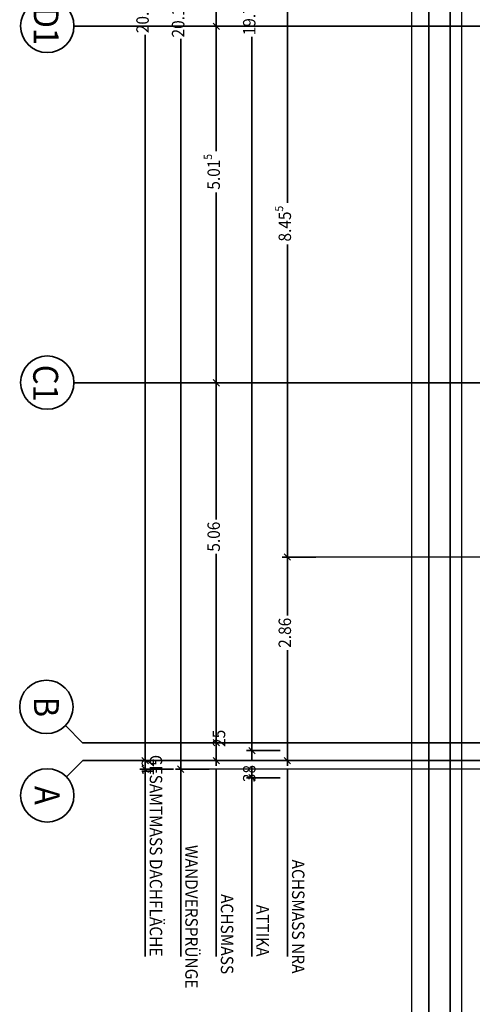
# Model space of a CAD drawing. Extents: x -42834 to 52542, y -13110 to 54902.
# Drawn here: x -32939 to -26576, y -3426 to 10416 of the extents above; entities that cross this region are included whole.
import ezdxf
from ezdxf.lldxf.tags import DXFTag

# ---------------------------------------------------------------- set-up
doc = ezdxf.new("R2010")
doc.units = 0
doc.header["$LTSCALE"] = 50
doc.linetypes.add('XREF-13-12-18_AP_Dachaufsicht$0$AUSGEZOGEN', pattern=[0])
doc.layers.get('0').update_dxf_attribs({"lineweight": 25})
for name, color, linetype, lineweight in [('XREF-13-12-18_AP_Dachaufsicht$0$Achsen', 7, 'XREF-13-12-18_AP_Dachaufsicht$0$STRICHPUNKT2_S5', 25), ('XREF-13-12-18_AP_Dachaufsicht$0$Maßlinie 1_50', 7, 'XREF-13-12-18_AP_Dachaufsicht$0$AUSGEZOGEN', 35), ('XREF-13-12-18_AP_Dachaufsicht$0$STANDARD', 7, 'XREF-13-12-18_AP_Dachaufsicht$0$AUSGEZOGEN', 25)]:
    doc.layers.add(name, color=color, linetype=linetype, lineweight=lineweight)
doc.styles.add('XREF-13-12-18_AP_Dachaufsicht$0$ISOCP', font='isocp___.ttf')
tags = doc.linetypes.add('XREF-13-12-18_AP_Dachaufsicht$0$PUNKT2_S9', pattern=[0.075, 0, -0.075]).pattern_tags.tags
tags[6:7] = [DXFTag(74, 4), DXFTag(75, 0), DXFTag(340, '0'), DXFTag(46, 1.0), DXFTag(50, 0.0), DXFTag(44, 0.0), DXFTag(45, 0.0)]
tags[4:5] = [DXFTag(74, 4), DXFTag(75, 0), DXFTag(340, '0'), DXFTag(46, 1.0), DXFTag(50, 0.0), DXFTag(44, 0.0), DXFTag(45, 0.0)]
tags = doc.linetypes.add('XREF-13-12-18_AP_Dachaufsicht$0$STRICHPUNKT2_S11', pattern=[0.45, 0.35, -0.05, 0, -0.05]).pattern_tags.tags
tags[10:11] = [DXFTag(74, 4), DXFTag(75, 0), DXFTag(340, '0'), DXFTag(46, 1.0), DXFTag(50, 0.0), DXFTag(44, 0.0), DXFTag(45, 0.0)]
tags[8:9] = [DXFTag(74, 4), DXFTag(75, 0), DXFTag(340, '0'), DXFTag(46, 1.0), DXFTag(50, 0.0), DXFTag(44, 0.0), DXFTag(45, 0.0)]
tags[6:7] = [DXFTag(74, 4), DXFTag(75, 0), DXFTag(340, '0'), DXFTag(46, 1.0), DXFTag(50, 0.0), DXFTag(44, 0.0), DXFTag(45, 0.0)]
tags[4:5] = [DXFTag(74, 4), DXFTag(75, 0), DXFTag(340, '0'), DXFTag(46, 1.0), DXFTag(50, 0.0), DXFTag(44, 0.0), DXFTag(45, 0.0)]
tags = doc.linetypes.add('XREF-13-12-18_AP_Dachaufsicht$0$STRICHPUNKT2_S5', pattern=[0.5, 0.35, -0.05, 0.05, -0.05]).pattern_tags.tags
tags[10:11] = [DXFTag(74, 4), DXFTag(75, 0), DXFTag(340, '0'), DXFTag(46, 1.0), DXFTag(50, 0.0), DXFTag(44, 0.0), DXFTag(45, 0.0)]
tags[8:9] = [DXFTag(74, 4), DXFTag(75, 0), DXFTag(340, '0'), DXFTag(46, 1.0), DXFTag(50, 0.0), DXFTag(44, 0.0), DXFTag(45, 0.0)]
tags[6:7] = [DXFTag(74, 4), DXFTag(75, 0), DXFTag(340, '0'), DXFTag(46, 1.0), DXFTag(50, 0.0), DXFTag(44, 0.0), DXFTag(45, 0.0)]
tags[4:5] = [DXFTag(74, 4), DXFTag(75, 0), DXFTag(340, '0'), DXFTag(46, 1.0), DXFTag(50, 0.0), DXFTag(44, 0.0), DXFTag(45, 0.0)]

# ---------------------------------------------------------------- blocks, each defined once
blk = doc.blocks.new('XREF-13-12-18_AP_Dachaufsicht$0$ALL_ML_STRICH')
at = {"color": 8, "linetype": 'ByBlock', "lineweight": -2, "true_color": 0x787878}
for p, q in [((-1, 0), (0.5, 0)), ((-0.3, -0.3), (0.3, 0.3)), ((0, -0.5), (0, 0.5))]:
    blk.add_line(p, q, dxfattribs=at)
blk = doc.blocks.new('XREF-13-12-18_AP_Dachaufsicht$0$-D183')
at = {"layer": 'Defpoints', "color": 8, "true_color": 0x787878}
blk.add_point((-30.675, -0.12), dxfattribs=at)
at = {"layer": 'XREF-13-12-18_AP_Dachaufsicht$0$Maßlinie 1_50', "color": 8, "lineweight": -2, "true_color": 0x787878}
for p, q in [((-30.675, -0.12), (-30.675, 10.145)), ((-30.275, -0.12), (-30.675, -0.12))]:
    blk.add_line(p, q, dxfattribs=at)
at = {"layer": 'XREF-13-12-18_AP_Dachaufsicht$0$Maßlinie 1_50', "color": 8, "true_color": 0x787878, "xscale": 0.15, "yscale": 0.15, "zscale": 0.15, "rotation": 270}
blk.add_blockref('XREF-13-12-18_AP_Dachaufsicht$0$ALL_ML_STRICH', (-30.675, -0.12), dxfattribs=at)
at = {"layer": 'XREF-13-12-18_AP_Dachaufsicht$0$Maßlinie 1_50', "color": 8, "true_color": 0x787878, "insert": (-30.712, 10.437), "char_height": 0.175, "width": 0.7952, "attachment_point": 5, "rotation": 90, "style": 'XREF-13-12-18_AP_Dachaufsicht$0$ISOCP'}
blk.add_mtext('\\W0.91;\\A1;{\\A1;{20.17\\H0.115500;\\S^ ;}}', dxfattribs=at)
blk = doc.blocks.new('XREF-13-12-18_AP_Dachaufsicht$0$-D187')
at = {"layer": 'Defpoints', "color": 8, "true_color": 0x787878}
for p in [(-20.015, 0), (-31.175, -0.12), (-20.207, -0.12)]:
    blk.add_point(p, dxfattribs=at)
at = {"layer": 'XREF-13-12-18_AP_Dachaufsicht$0$Maßlinie 1_50', "color": 8, "lineweight": -2, "true_color": 0x787878}
for p, q in [((-30.775, 0), (-31.175, 0)), ((-31.175, 0), (-31.175, 0)), ((-30.775, -0.12), (-31.175, -0.12)), ((-31.175, -0.12), (-31.175, -0.12))]:
    blk.add_line(p, q, dxfattribs=at)
at = {"layer": 'XREF-13-12-18_AP_Dachaufsicht$0$Maßlinie 1_50', "color": 8, "true_color": 0x787878, "xscale": 0.15, "yscale": 0.15, "zscale": 0.15}
for p, rotation in [((-31.175, 0), 90), ((-31.175, -0.12), 270)]:
    blk.add_blockref('XREF-13-12-18_AP_Dachaufsicht$0$ALL_ML_STRICH', p, dxfattribs=dict(at, rotation=rotation))
at = {"layer": 'XREF-13-12-18_AP_Dachaufsicht$0$Maßlinie 1_50', "color": 8, "true_color": 0x787878, "insert": (-31.137, -0.092), "char_height": 0.175, "width": 0.63616, "attachment_point": 5, "rotation": 90, "style": 'XREF-13-12-18_AP_Dachaufsicht$0$ISOCP'}
blk.add_mtext('\\W0.91;\\A1;{\\A1;{12\\H0.115500;\\S^ ;}}', dxfattribs=at)
blk = doc.blocks.new('XREF-13-12-18_AP_Dachaufsicht$0$-D188')
at = {"layer": 'Defpoints', "color": 8, "true_color": 0x787878}
blk.add_point((-31.175, 0), dxfattribs=at)
at = {"layer": 'XREF-13-12-18_AP_Dachaufsicht$0$Maßlinie 1_50', "color": 8, "lineweight": -2, "true_color": 0x787878}
for p, q in [((-31.175, 0), (-31.175, 10.205)), ((-30.775, 0), (-31.175, 0))]:
    blk.add_line(p, q, dxfattribs=at)
at = {"layer": 'XREF-13-12-18_AP_Dachaufsicht$0$Maßlinie 1_50', "color": 8, "true_color": 0x787878, "xscale": 0.15, "yscale": 0.15, "zscale": 0.15, "rotation": 270}
blk.add_blockref('XREF-13-12-18_AP_Dachaufsicht$0$ALL_ML_STRICH', (-31.175, 0), dxfattribs=at)
at = {"layer": 'XREF-13-12-18_AP_Dachaufsicht$0$Maßlinie 1_50', "color": 8, "true_color": 0x787878, "insert": (-31.212, 10.497), "char_height": 0.175, "width": 0.7952, "attachment_point": 5, "rotation": 90, "style": 'XREF-13-12-18_AP_Dachaufsicht$0$ISOCP'}
blk.add_mtext('\\W0.91;\\A1;{\\A1;{20.05\\H0.115500;\\S^ ;}}', dxfattribs=at)
blk = doc.blocks.new('XREF-13-12-18_AP_Dachaufsicht$0$-D230')
at = {"layer": 'Defpoints', "color": 8, "true_color": 0x787878}
for p in [(-18.986, 0.14), (-29.675, -0.24), (-18.986, -0.24)]:
    blk.add_point(p, dxfattribs=at)
at = {"layer": 'XREF-13-12-18_AP_Dachaufsicht$0$Maßlinie 1_50', "color": 8, "lineweight": -2, "true_color": 0x787878}
for p, q in [((-29.275, 0.14), (-29.675, 0.14)), ((-29.675, 0.14), (-29.675, 0.14)), ((-29.275, -0.24), (-29.675, -0.24)), ((-29.675, -0.24), (-29.675, -0.24))]:
    blk.add_line(p, q, dxfattribs=at)
at = {"layer": 'XREF-13-12-18_AP_Dachaufsicht$0$Maßlinie 1_50', "color": 8, "true_color": 0x787878, "xscale": 0.15, "yscale": 0.15, "zscale": 0.15}
for p, rotation in [((-29.675, 0.14), 90), ((-29.675, -0.24), 270)]:
    blk.add_blockref('XREF-13-12-18_AP_Dachaufsicht$0$ALL_ML_STRICH', p, dxfattribs=dict(at, rotation=rotation))
at = {"layer": 'XREF-13-12-18_AP_Dachaufsicht$0$Maßlinie 1_50', "color": 8, "true_color": 0x787878, "insert": (-29.712, -0.182), "char_height": 0.175, "width": 0.63616, "attachment_point": 5, "rotation": 90, "style": 'XREF-13-12-18_AP_Dachaufsicht$0$ISOCP'}
blk.add_mtext('\\W0.91;\\A1;{\\A1;{38\\H0.115500;\\S^ ;}}', dxfattribs=at)
blk = doc.blocks.new('XREF-13-12-18_AP_Dachaufsicht$0$-D231')
at = {"layer": 'Defpoints', "color": 8, "true_color": 0x787878}
blk.add_point((-29.675, 0.14), dxfattribs=at)
at = {"layer": 'XREF-13-12-18_AP_Dachaufsicht$0$Maßlinie 1_50', "color": 8, "lineweight": -2, "true_color": 0x787878}
for p, q in [((-29.675, 0.14), (-29.675, 10.175)), ((-29.275, 0.14), (-29.675, 0.14))]:
    blk.add_line(p, q, dxfattribs=at)
at = {"layer": 'XREF-13-12-18_AP_Dachaufsicht$0$Maßlinie 1_50', "color": 8, "true_color": 0x787878, "xscale": 0.15, "yscale": 0.15, "zscale": 0.15, "rotation": 270}
blk.add_blockref('XREF-13-12-18_AP_Dachaufsicht$0$ALL_ML_STRICH', (-29.675, 0.14), dxfattribs=at)
at = {"layer": 'XREF-13-12-18_AP_Dachaufsicht$0$Maßlinie 1_50', "color": 8, "true_color": 0x787878, "insert": (-29.712, 10.467), "char_height": 0.175, "width": 0.7952, "attachment_point": 5, "rotation": 90, "style": 'XREF-13-12-18_AP_Dachaufsicht$0$ISOCP'}
blk.add_mtext('\\W0.91;\\A1;{\\A1;{19.71\\H0.115500;\\S^ ;}}', dxfattribs=at)
blk = doc.blocks.new('XREF-13-12-18_AP_Dachaufsicht$0$-D243')
at = {"layer": 'Defpoints', "color": 8, "true_color": 0x787878}
for p in [(-30.155, 0.251), (-30.175, 0), (-20.393, 0)]:
    blk.add_point(p, dxfattribs=at)
at = {"layer": 'XREF-13-12-18_AP_Dachaufsicht$0$Maßlinie 1_50', "color": 8, "lineweight": -2, "true_color": 0x787878}
for p, q in [((-29.775, 0.251), (-30.175, 0.251)), ((-30.175, 0.251), (-30.175, 0.251)), ((-29.775, 0), (-30.175, 0)), ((-30.175, 0), (-30.175, 0))]:
    blk.add_line(p, q, dxfattribs=at)
at = {"layer": 'XREF-13-12-18_AP_Dachaufsicht$0$Maßlinie 1_50', "color": 8, "true_color": 0x787878, "xscale": 0.15, "yscale": 0.15, "zscale": 0.15}
for p, rotation in [((-30.175, 0.251), 90), ((-30.175, 0), 270)]:
    blk.add_blockref('XREF-13-12-18_AP_Dachaufsicht$0$ALL_ML_STRICH', p, dxfattribs=dict(at, rotation=rotation))
at = {"layer": 'XREF-13-12-18_AP_Dachaufsicht$0$Maßlinie 1_50', "color": 8, "true_color": 0x787878, "insert": (-30.137, 0.313), "char_height": 0.175, "width": 0.63616, "attachment_point": 5, "rotation": 90, "style": 'XREF-13-12-18_AP_Dachaufsicht$0$ISOCP'}
blk.add_mtext('\\W0.91;\\A1;{\\A1;{25\\H0.115500;\\S^ ;}}', dxfattribs=at)
blk = doc.blocks.new('XREF-13-12-18_AP_Dachaufsicht$0$-D244')
at = {"layer": 'Defpoints', "color": 8, "true_color": 0x787878}
for p in [(-20.393, 5.311), (-30.175, 0.251), (-30.155, 0.251)]:
    blk.add_point(p, dxfattribs=at)
at = {"layer": 'XREF-13-12-18_AP_Dachaufsicht$0$Maßlinie 1_50', "color": 8, "lineweight": -2, "true_color": 0x787878}
for p, q in [((-29.775, 5.311), (-30.175, 5.311)), ((-30.175, 3.39), (-30.175, 5.311)), ((-30.175, 0.251), (-30.175, 2.905)), ((-29.775, 0.251), (-30.175, 0.251))]:
    blk.add_line(p, q, dxfattribs=at)
at = {"layer": 'XREF-13-12-18_AP_Dachaufsicht$0$Maßlinie 1_50', "color": 8, "true_color": 0x787878, "xscale": 0.15, "yscale": 0.15, "zscale": 0.15}
for p, rotation in [((-30.175, 5.311), 90), ((-30.175, 0.251), 270)]:
    blk.add_blockref('XREF-13-12-18_AP_Dachaufsicht$0$ALL_ML_STRICH', p, dxfattribs=dict(at, rotation=rotation))
at = {"layer": 'XREF-13-12-18_AP_Dachaufsicht$0$Maßlinie 1_50', "color": 8, "true_color": 0x787878, "insert": (-30.212, 3.148), "char_height": 0.175, "width": 0.63616, "attachment_point": 5, "rotation": 90, "style": 'XREF-13-12-18_AP_Dachaufsicht$0$ISOCP'}
blk.add_mtext('\\W0.91;\\A1;{\\A1;{5.06\\H0.115500;\\S^ ;}}', dxfattribs=at)
blk = doc.blocks.new('XREF-13-12-18_AP_Dachaufsicht$0$-D245')
at = {"layer": 'Defpoints', "color": 8, "true_color": 0x787878}
for p in [(-20.114, 10.324), (-30.175, 5.311), (-20.393, 5.311)]:
    blk.add_point(p, dxfattribs=at)
at = {"layer": 'XREF-13-12-18_AP_Dachaufsicht$0$Maßlinie 1_50', "color": 8, "lineweight": -2, "true_color": 0x787878}
for p, q in [((-29.775, 10.324), (-30.175, 10.324)), ((-30.175, 8.569), (-30.175, 10.324)), ((-30.175, 5.311), (-30.175, 7.984)), ((-29.775, 5.311), (-30.175, 5.311))]:
    blk.add_line(p, q, dxfattribs=at)
at = {"layer": 'XREF-13-12-18_AP_Dachaufsicht$0$Maßlinie 1_50', "color": 8, "true_color": 0x787878, "xscale": 0.15, "yscale": 0.15, "zscale": 0.15}
for p, rotation in [((-30.175, 10.324), 90), ((-30.175, 5.311), 270)]:
    blk.add_blockref('XREF-13-12-18_AP_Dachaufsicht$0$ALL_ML_STRICH', p, dxfattribs=dict(at, rotation=rotation))
at = {"layer": 'XREF-13-12-18_AP_Dachaufsicht$0$Maßlinie 1_50', "color": 8, "true_color": 0x787878, "insert": (-30.212, 8.277), "char_height": 0.175, "width": 0.7952, "attachment_point": 5, "rotation": 90, "style": 'XREF-13-12-18_AP_Dachaufsicht$0$ISOCP'}
blk.add_mtext('\\W0.91;\\A1;{\\A1;{5.01\\H0.115500;\\S5^ ;}}', dxfattribs=at)
blk = doc.blocks.new('XREF-13-12-18_AP_Dachaufsicht$0$-D246')
at = {"layer": 'Defpoints', "color": 8, "true_color": 0x787878}
for p in [(-20.393, 15.336), (-30.175, 10.324), (-20.114, 10.324)]:
    blk.add_point(p, dxfattribs=at)
at = {"layer": 'XREF-13-12-18_AP_Dachaufsicht$0$Maßlinie 1_50', "color": 8, "lineweight": -2, "true_color": 0x787878}
for p, q in [((-29.775, 15.336), (-30.175, 15.336)), ((-30.175, 13.582), (-30.175, 15.336)), ((-30.175, 10.324), (-30.175, 12.997)), ((-29.775, 10.324), (-30.175, 10.324))]:
    blk.add_line(p, q, dxfattribs=at)
at = {"layer": 'XREF-13-12-18_AP_Dachaufsicht$0$Maßlinie 1_50', "color": 8, "true_color": 0x787878, "xscale": 0.15, "yscale": 0.15, "zscale": 0.15}
for p, rotation in [((-30.175, 15.336), 90), ((-30.175, 10.324), 270)]:
    blk.add_blockref('XREF-13-12-18_AP_Dachaufsicht$0$ALL_ML_STRICH', p, dxfattribs=dict(at, rotation=rotation))
at = {"layer": 'XREF-13-12-18_AP_Dachaufsicht$0$Maßlinie 1_50', "color": 8, "true_color": 0x787878, "insert": (-30.212, 13.289), "char_height": 0.175, "width": 0.7952, "attachment_point": 5, "rotation": 90, "style": 'XREF-13-12-18_AP_Dachaufsicht$0$ISOCP'}
blk.add_mtext('\\W0.91;\\A1;{\\A1;{5.01\\H0.115500;\\S5^ ;}}', dxfattribs=at)
blk = doc.blocks.new('XREF-13-12-18_AP_Dachaufsicht$0$-D388')
at = {"layer": 'Defpoints', "color": 8, "true_color": 0x787878}
for p in [(-27.682, 2.861), (-29.175, 0), (-28.317, 0)]:
    blk.add_point(p, dxfattribs=at)
at = {"layer": 'XREF-13-12-18_AP_Dachaufsicht$0$Maßlinie 1_50', "color": 8, "lineweight": -2, "true_color": 0x787878}
for p, q in [((-28.775, 2.861), (-29.175, 2.861)), ((-29.175, 2.04), (-29.175, 2.861)), ((-29.175, 0), (-29.175, 1.555)), ((-28.775, 0), (-29.175, 0))]:
    blk.add_line(p, q, dxfattribs=at)
at = {"layer": 'XREF-13-12-18_AP_Dachaufsicht$0$Maßlinie 1_50', "color": 8, "true_color": 0x787878, "xscale": 0.15, "yscale": 0.15, "zscale": 0.15}
for p, rotation in [((-29.175, 2.861), 90), ((-29.175, 0), 270)]:
    blk.add_blockref('XREF-13-12-18_AP_Dachaufsicht$0$ALL_ML_STRICH', p, dxfattribs=dict(at, rotation=rotation))
at = {"layer": 'XREF-13-12-18_AP_Dachaufsicht$0$Maßlinie 1_50', "color": 8, "true_color": 0x787878, "insert": (-29.212, 1.797), "char_height": 0.175, "width": 0.63616, "attachment_point": 5, "rotation": 90, "style": 'XREF-13-12-18_AP_Dachaufsicht$0$ISOCP'}
blk.add_mtext('\\W0.91;\\A1;{\\A1;{2.86\\H0.115500;\\S^ ;}}', dxfattribs=at)
blk = doc.blocks.new('XREF-13-12-18_AP_Dachaufsicht$0$-D389')
at = {"layer": 'Defpoints', "color": 8, "true_color": 0x787878}
for p in [(-19.895, 11.316), (-29.175, 2.861), (-27.682, 2.861)]:
    blk.add_point(p, dxfattribs=at)
at = {"layer": 'XREF-13-12-18_AP_Dachaufsicht$0$Maßlinie 1_50', "color": 8, "lineweight": -2, "true_color": 0x787878}
for p, q in [((-28.775, 11.316), (-29.175, 11.316)), ((-29.175, 7.84), (-29.175, 11.316)), ((-29.175, 2.861), (-29.175, 7.256)), ((-28.775, 2.861), (-29.175, 2.861))]:
    blk.add_line(p, q, dxfattribs=at)
at = {"layer": 'XREF-13-12-18_AP_Dachaufsicht$0$Maßlinie 1_50', "color": 8, "true_color": 0x787878, "xscale": 0.15, "yscale": 0.15, "zscale": 0.15}
for p, rotation in [((-29.175, 11.316), 90), ((-29.175, 2.861), 270)]:
    blk.add_blockref('XREF-13-12-18_AP_Dachaufsicht$0$ALL_ML_STRICH', p, dxfattribs=dict(at, rotation=rotation))
at = {"layer": 'XREF-13-12-18_AP_Dachaufsicht$0$Maßlinie 1_50', "color": 8, "true_color": 0x787878, "insert": (-29.212, 7.548), "char_height": 0.175, "width": 0.7952, "attachment_point": 5, "rotation": 90, "style": 'XREF-13-12-18_AP_Dachaufsicht$0$ISOCP'}
blk.add_mtext('\\W0.91;\\A1;{\\A1;{8.45\\H0.115500;\\S5^ ;}}', dxfattribs=at)

msp = doc.modelspace()

# ---------------------------------------------------------------- linework, layer by layer
at = {"layer": 'XREF-13-12-18_AP_Dachaufsicht$0$Achsen', "color": 8, "linetype": 'XREF-13-12-18_AP_Dachaufsicht$0$STRICHPUNKT2_S11', "lineweight": 35, "ltscale": 50, "true_color": 0x787878}
for p, q in [((-27185, -12223), (-27185, 19849)), ((-26885, -12225), (-26885, 19849)), ((5745, 10323), (-32177, 10323)), ((5745, 5311), (-32177, 5311)), ((-32055, 250), (-32297, 492)), ((-20395, 250), (-32055, 250)), ((-32054, 0), (-32282, -229)), ((-32054, 0), (-32281, -230)), ((-20395, 0), (-32054, 0))]:
    msp.add_line(p, q, dxfattribs=at)
at = {"layer": 'XREF-13-12-18_AP_Dachaufsicht$0$Achsen', "color": 8, "linetype": 'XREF-13-12-18_AP_Dachaufsicht$0$AUSGEZOGEN', "lineweight": 35, "true_color": 0x787878}
for centre in [(-32552, 10327), (-32552, 5314), (-32564, 755), (-32552, -489)]:
    msp.add_circle(centre, 375, dxfattribs=at)
at = {"layer": 'XREF-13-12-18_AP_Dachaufsicht$0$Maßlinie 1_50', "color": 8, "ltscale": 50, "true_color": 0x787878}
for p, q in [((-31175, -120), (-31175, -2754)), ((-30675, -120), (-30675, -2754)), ((-30175, -120), (-30175, -2754)), ((-29675, -120), (-29675, -2754)), ((-29175, -120), (-29175, -2754))]:
    msp.add_line(p, q, dxfattribs=at)
at = {"layer": 'XREF-13-12-18_AP_Dachaufsicht$0$STANDARD', "color": 8, "linetype": 'XREF-13-12-18_AP_Dachaufsicht$0$PUNKT2_S9', "lineweight": 25, "ltscale": 50, "true_color": 0x787878}
for p, q in [((-26725, -9409), (-26725, 20509)), ((-27425, -8855), (-27425, 19849)), ((-22207, 2861), (-28775, 2861)), ((-20195, 0), (-30775, 0)), ((-20207, -120), (-30275, -120))]:
    msp.add_line(p, q, dxfattribs=at)

# ---------------------------------------------------------------- block references
at = {"layer": 'XREF-13-12-18_AP_Dachaufsicht$0$Maßlinie 1_50', "color": 8, "true_color": 0x787878, "xscale": 1000, "yscale": 1000, "zscale": 1000}
for name in ['XREF-13-12-18_AP_Dachaufsicht$0$-D188', 'XREF-13-12-18_AP_Dachaufsicht$0$-D183', 'XREF-13-12-18_AP_Dachaufsicht$0$-D231', 'XREF-13-12-18_AP_Dachaufsicht$0$-D246', 'XREF-13-12-18_AP_Dachaufsicht$0$-D389', 'XREF-13-12-18_AP_Dachaufsicht$0$-D245', 'XREF-13-12-18_AP_Dachaufsicht$0$-D244', 'XREF-13-12-18_AP_Dachaufsicht$0$-D388', 'XREF-13-12-18_AP_Dachaufsicht$0$-D243', 'XREF-13-12-18_AP_Dachaufsicht$0$-D230', 'XREF-13-12-18_AP_Dachaufsicht$0$-D187']:
    msp.add_blockref(name, (0, 0), dxfattribs=at)

# ---------------------------------------------------------------- texts
at = {"layer": 'XREF-13-12-18_AP_Dachaufsicht$0$Achsen', "color": 8, "linetype": 'XREF-13-12-18_AP_Dachaufsicht$0$AUSGEZOGEN', "lineweight": 70, "true_color": 0x787878, "char_height": 350, "attachment_point": 5, "rotation": 270, "style": 'XREF-13-12-18_AP_Dachaufsicht$0$ISOCP'}
for s, insert, width in [('\\W0.91;D1', (-32568, 10329), 513.71), ('\\W0.91;C1', (-32574, 5305), 495.04), ('\\W0.91;B', (-32564, 755), 299.04), ('\\W0.91;A', (-32552, -489), 308.37)]:
    msp.add_mtext(s, dxfattribs=dict(at, insert=insert, width=width))
at = {"layer": 'XREF-13-12-18_AP_Dachaufsicht$0$Maßlinie 1_50', "color": 8, "true_color": 0x787878, "char_height": 175, "rotation": 270, "style": 'XREF-13-12-18_AP_Dachaufsicht$0$ISOCP'}
for s, insert, width, attachment_point in [('\\W0.91;GESAMTMASS\\~DACHFLÄCHE', (-31111, -2754), 2422.19, 9), ('\\W0.91;WANDVERSPRÜNGE', (-30611, -1186), 1647.52, 7), ('\\W0.91;ACHSMASS\\~NRA', (-29111, -1391), 1442.19, 7), ('\\W0.91;ACHSMASS', (-30111, -1876), 956.85, 7), ('\\W0.91;ATTIKA', (-29611, -2754), 658.19, 9)]:
    msp.add_mtext(s, dxfattribs=dict(at, insert=insert, width=width, attachment_point=attachment_point))

doc.saveas('drawing.dxf')
